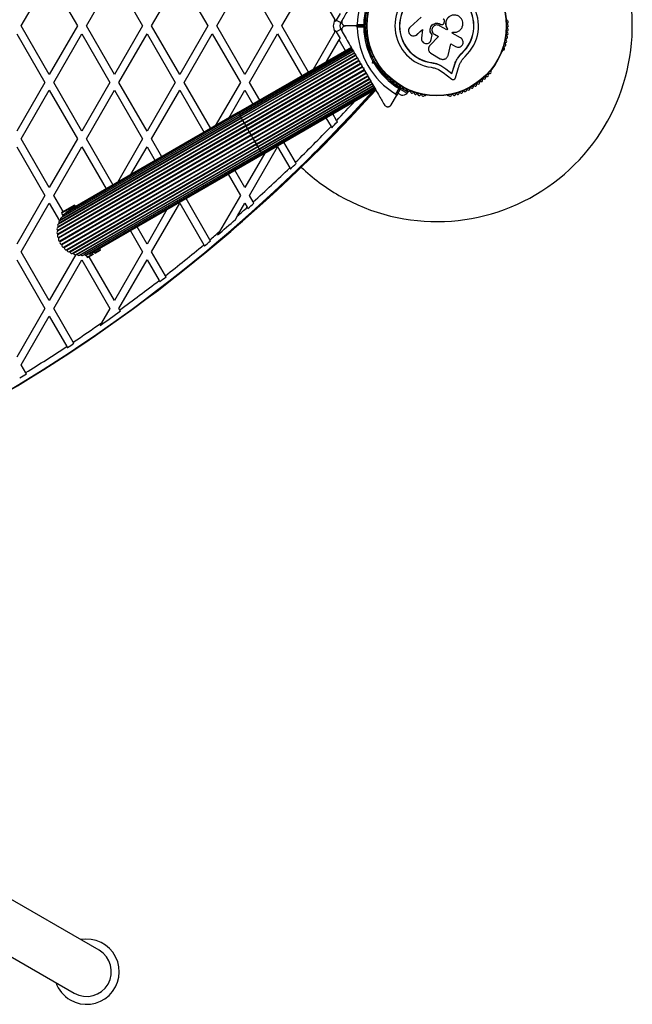
# Model space of a CAD drawing. Units: millimetres. Extents: x 0 to 16336, y 0 to 6104.
# Drawn here: x 11413 to 11882, y 1900 to 2655 of the extents above; entities that cross this region are included whole.
import ezdxf

# ---------------------------------------------------------------- set-up
doc = ezdxf.new("R2010")
doc.units = ezdxf.units.MM

msp = doc.modelspace()

# ---------------------------------------------------------------- linework, layer by layer
at = {"color": 7, "linetype": 'Continuous', "lineweight": 25, "ltscale": 50}
for p, q in [((11413.7, 2650), (11435.24, 2687.3)), ((11435.24, 2687.3), (11456.77, 2650)), ((11463.7, 2650), (11485.24, 2687.3)), ((11485.24, 2687.3), (11506.77, 2650)), ((11513.7, 2650), (11535.24, 2687.3)), ((11535.24, 2687.3), (11556.77, 2650)), ((11563.7, 2650), (11585.24, 2687.3)), ((11585.24, 2687.3), (11606.77, 2650)), ((11613.7, 2650), (11635.24, 2687.3)), ((11635.24, 2687.3), (11654.15, 2654.54)), ((11658.18, 2659.56), (11655.26, 2654.5)), ((11720.3, 2656.8), (11711.94, 2649.04)), ((11435.24, 2612.7), (11413.7, 2650)), ((11456.77, 2650), (11435.24, 2612.7)), ((11485.24, 2612.7), (11463.7, 2650)), ((11506.77, 2650), (11485.24, 2612.7)), ((11535.24, 2612.7), (11513.7, 2650)), ((11556.77, 2650), (11535.24, 2612.7)), ((11585.24, 2612.7), (11563.7, 2650)), ((11606.77, 2650), (11585.24, 2612.7)), ((11634.11, 2614.65), (11613.7, 2650)), ((11654.15, 2654.54), (11654.76, 2653.49)), ((11655.26, 2654.5), (11658.73, 2652.5)), ((11659.79, 2654.35), (11658.73, 2652.5)), ((11670.43, 2650), (11662.48, 2650)), ((11670.43, 2650), (11677.04, 2650)), ((11671.44, 2651), (11676.35, 2651)), ((11740.13, 2646.89), (11734.41, 2650.19)), ((11735.09, 2651.39), (11735.1, 2651.4)), ((11735.09, 2651.39), (11735.37, 2651.23)), ((11735.1, 2651.4), (11735.39, 2651.23)), ((11735.37, 2651.23), (11735.39, 2651.23)), ((11736.68, 2651.04), (11736.7, 2651.04)), ((11738.07, 2652.58), (11738.22, 2653.47)), ((11410.24, 2644), (11431.77, 2606.7)), ((11438.7, 2606.7), (11460.24, 2644)), ((11460.24, 2644), (11481.77, 2606.7)), ((11488.7, 2606.7), (11510.24, 2644)), ((11510.24, 2644), (11531.77, 2606.7)), ((11538.7, 2606.7), (11560.24, 2644)), ((11560.24, 2644), (11581.77, 2606.7)), ((11588.7, 2606.7), (11610.24, 2644)), ((11610.24, 2644), (11628.91, 2611.65)), ((11654.15, 2645.46), (11637.49, 2616.6)), ((11654.76, 2646.51), (11654.15, 2645.46)), ((11655.26, 2645.5), (11658.73, 2647.5)), ((11655.26, 2645.5), (11658.18, 2640.44)), ((11658.73, 2647.5), (11659.79, 2645.65)), ((11676.35, 2649), (11671.44, 2649)), ((11716.03, 2642.7), (11716.11, 2642.73)), ((11716.1, 2642.75), (11717.23, 2643.46)), ((11717.16, 2643.43), (11721.36, 2647.33)), ((11717.23, 2643.46), (11717.16, 2643.43)), ((11717.23, 2643.46), (11721.41, 2647.34)), ((11721.36, 2647.33), (11720.58, 2640.7)), ((11733.65, 2641.78), (11727.08, 2634.97)), ((11733.64, 2641.82), (11727.11, 2635.04)), ((11728.15, 2639.5), (11728.87, 2643.11)), ((11728.17, 2639.55), (11728.89, 2643.14)), ((11728.89, 2643.14), (11728.87, 2643.11)), ((11730.58, 2643.56), (11733.65, 2641.78)), ((11740.55, 2647.68), (11740.1, 2646.9)), ((11740.59, 2647.67), (11740.13, 2646.89)), ((11740.55, 2647.68), (11740.59, 2647.67)), ((11744.26, 2644.5), (11744.67, 2645.21)), ((11750.68, 2640.8), (11744.26, 2644.5)), ((11647.88, 2622.6), (11657.61, 2639.44)), ((11657.61, 2639.44), (11658.18, 2640.44)), ((11727.11, 2635.04), (11727.08, 2634.97)), ((11727.91, 2638.93), (11728.17, 2639.55)), ((11727.96, 2638.86), (11727.98, 2638.91)), ((11728.17, 2639.55), (11728.15, 2639.5)), ((11741.02, 2627.38), (11743.27, 2636.23)), ((11743.27, 2636.23), (11746.85, 2634.16)), ((11666.8, 2633.52), (11580.2, 2583.52)), ((11666.9, 2633.34), (11580.3, 2583.34)), ((11667.22, 2632.8), (11580.61, 2582.8)), ((11581.12, 2581.92), (11667.72, 2631.92)), ((11667.73, 2631.91), (11581.13, 2581.91)), ((11581.74, 2580.84), (11668.34, 2630.84)), ((11668.43, 2630.69), (11581.83, 2580.69)), ((11582.55, 2579.44), (11669.16, 2629.44)), ((11669.3, 2629.18), (11582.7, 2579.18)), ((11583.53, 2577.74), (11670.14, 2627.74)), ((11670.32, 2627.42), (11583.72, 2577.42)), ((11681.74, 2631.14), (11681.98, 2630.72)), ((11684.02, 2626.72), (11682.83, 2626.04)), ((11726.26, 2633.67), (11726.23, 2633.6)), ((11727.93, 2628.99), (11735.07, 2624.87)), ((11748.74, 2625.76), (11751.65, 2629.17)), ((11749.93, 2627.09), (11751.65, 2629.17)), ((11751.65, 2629.17), (11751.74, 2629.07)), ((11782.7, 2630.72), (11782.94, 2631.14)), ((11584.66, 2575.79), (11671.26, 2625.79)), ((11584.87, 2575.43), (11671.47, 2625.43)), ((11585.9, 2573.64), (11672.51, 2623.64)), ((11586.13, 2573.24), (11672.73, 2623.24)), ((11587.23, 2571.33), (11673.84, 2621.33)), ((11587.47, 2570.92), (11674.08, 2620.92)), ((11683.05, 2621.54), (11683.39, 2622.8)), ((11684.28, 2622.25), (11683.05, 2621.54)), ((11684.31, 2621.21), (11683.05, 2621.54)), ((11684.46, 2622.93), (11684.28, 2622.25)), ((11684.28, 2622.25), (11684.96, 2622.07)), ((11686.83, 2619.11), (11688.02, 2619.79)), ((11728.64, 2621.84), (11728.62, 2621.71)), ((11728.64, 2621.84), (11732.13, 2621.07)), ((11732.13, 2621.07), (11735.42, 2619.73)), ((11735.42, 2619.73), (11739.36, 2617.19)), ((11735.42, 2619.73), (11735.44, 2619.59)), ((11735.44, 2619.59), (11739.39, 2617.04)), ((11743.99, 2613.6), (11745.66, 2619.14)), ((11745.66, 2619.14), (11745.72, 2619)), ((11748.39, 2625.24), (11748.74, 2625.76)), ((11588.62, 2568.93), (11675.22, 2618.93)), ((11588.86, 2568.51), (11675.47, 2618.51)), ((11590.03, 2566.49), (11676.63, 2616.49)), ((11590.27, 2566.07), (11676.87, 2616.07)), ((11591.42, 2564.08), (11678.02, 2614.08)), ((11591.66, 2563.67), (11678.26, 2613.67)), ((11592.76, 2561.76), (11679.36, 2611.76)), ((11675.8, 2617.93), (11676.48, 2617.75)), ((11675.93, 2617.7), (11676.16, 2617.3)), ((11676.48, 2617.75), (11676.3, 2617.07)), ((11690.46, 2616.02), (11690.7, 2615.61)), ((11733.83, 2616.51), (11737.26, 2614.29)), ((11737.26, 2614.29), (11743.85, 2609.19)), ((11739.36, 2617.19), (11743.99, 2613.6)), ((11739.36, 2617.19), (11739.39, 2617.04)), ((11739.39, 2617.04), (11744.04, 2613.43)), ((11743.99, 2613.6), (11744.04, 2613.43)), ((11744.04, 2613.43), (11745.72, 2619)), ((11746.66, 2610.09), (11749.06, 2618.04)), ((11773.98, 2615.61), (11774.21, 2616.02)), ((11431.77, 2606.7), (11410.24, 2569.4)), ((11460.24, 2569.4), (11438.7, 2606.7)), ((11481.77, 2606.7), (11460.24, 2569.4)), ((11510.24, 2569.4), (11488.7, 2606.7)), ((11531.77, 2606.7), (11510.24, 2569.4)), ((11559.11, 2571.35), (11538.7, 2606.7)), ((11581.77, 2606.7), (11562.49, 2573.3)), ((11596.61, 2593), (11588.7, 2606.7)), ((11592.99, 2561.36), (11679.59, 2611.36)), ((11594.02, 2559.57), (11680.62, 2609.57)), ((11594.23, 2559.21), (11680.83, 2609.21)), ((11595.17, 2557.58), (11681.77, 2607.58)), ((11595.36, 2557.26), (11681.96, 2607.26)), ((11596.19, 2555.82), (11682.79, 2605.82)), ((11596.34, 2555.56), (11682.94, 2605.56)), ((11597.06, 2554.31), (11683.66, 2604.31)), ((11597.15, 2554.16), (11683.75, 2604.16)), ((11703.47, 2603.99), (11703.15, 2603.44)), ((11413.7, 2563.4), (11435.24, 2600.7)), ((11435.24, 2600.7), (11456.77, 2563.4)), ((11463.7, 2563.4), (11485.24, 2600.7)), ((11485.24, 2600.7), (11506.77, 2563.4)), ((11513.7, 2563.4), (11535.24, 2600.7)), ((11535.24, 2600.7), (11553.91, 2568.35)), ((11572.88, 2579.3), (11585.24, 2600.7)), ((11585.24, 2600.7), (11591.41, 2590)), ((11597.76, 2553.09), (11684.37, 2603.09)), ((11597.77, 2553.08), (11684.37, 2603.08)), ((11598.28, 2552.2), (11684.88, 2602.2)), ((11598.59, 2551.66), (11685.19, 2601.66)), ((11598.7, 2551.48), (11685.3, 2601.48)), ((11701.02, 2597.76), (11703.48, 2602.01)), ((11704.69, 2602.11), (11701.38, 2596.38)), ((11702.33, 2603.91), (11704.56, 2602.62)), ((11702.63, 2598.54), (11705.23, 2597.04)), ((11704.38, 2601.57), (11709.57, 2598.57)), ((11705.2, 2602.25), (11710.07, 2599.44)), ((11706.61, 2601.44), (11706.93, 2601.99)), ((11709.57, 2598.57), (11710.07, 2599.44)), ((11723.37, 2596.75), (11723.85, 2596.75)), ((11740.83, 2596.75), (11741.3, 2596.75)), ((11697.41, 2589.5), (11701.38, 2596.38)), ((11581.13, 2581.91), (11444.5, 2503.03)), ((11581.12, 2581.92), (11445.48, 2503.6)), ((11580.61, 2582.8), (11446.13, 2505.15)), ((11580.3, 2583.34), (11448.08, 2507)), ((11580.2, 2583.52), (11450.29, 2508.52)), ((11655.62, 2577.39), (11652.61, 2582.61)), ((11584.87, 2575.43), (11441.62, 2492.72)), ((11584.66, 2575.79), (11441.64, 2493.21)), ((11583.72, 2577.42), (11441.88, 2495.52)), ((11583.53, 2577.74), (11441.97, 2496.01)), ((11582.7, 2579.18), (11442.32, 2498.14)), ((11582.55, 2579.44), (11442.73, 2498.71)), ((11581.83, 2580.69), (11443.22, 2500.67)), ((11581.74, 2580.84), (11443.91, 2501.27)), ((11584.87, 2575.43), (11584.66, 2575.79)), ((11585.9, 2573.64), (11584.87, 2575.43)), ((11647.41, 2579.61), (11651.3, 2572.88)), ((11656.14, 2576.49), (11655.62, 2577.39)), ((11585.9, 2573.64), (11441.74, 2490.4)), ((11586.13, 2573.24), (11441.81, 2489.92)), ((11587.23, 2571.33), (11442.29, 2487.65)), ((11587.47, 2570.92), (11442.43, 2487.18)), ((11588.62, 2568.93), (11443.26, 2485.01)), ((11588.86, 2568.51), (11443.47, 2484.56)), ((11590.03, 2566.49), (11444.63, 2482.55)), ((11586.13, 2573.24), (11585.9, 2573.64)), ((11587.23, 2571.33), (11586.13, 2573.24)), ((11587.47, 2570.92), (11587.23, 2571.33)), ((11588.62, 2568.93), (11587.47, 2570.92)), ((11588.86, 2568.51), (11588.62, 2568.93)), ((11590.03, 2566.49), (11588.86, 2568.51)), ((11590.27, 2566.07), (11590.03, 2566.49)), ((11651.3, 2572.88), (11651.82, 2571.98)), ((11435.24, 2526.1), (11413.7, 2563.4)), ((11456.77, 2563.4), (11435.24, 2526.1)), ((11590.27, 2566.07), (11444.91, 2482.15)), ((11591.42, 2564.08), (11446.37, 2480.34)), ((11591.66, 2563.67), (11446.71, 2479.99)), ((11592.76, 2561.76), (11448.44, 2478.43)), ((11592.99, 2561.36), (11448.83, 2478.13)), ((11594.02, 2559.57), (11450.78, 2476.87)), ((11594.23, 2559.21), (11451.21, 2476.64)), ((11484.11, 2528.05), (11463.7, 2563.4)), ((11506.77, 2563.4), (11487.49, 2530)), ((11521.61, 2549.7), (11513.7, 2563.4)), ((11591.42, 2564.08), (11590.27, 2566.07)), ((11591.66, 2563.67), (11591.42, 2564.08)), ((11592.76, 2561.76), (11591.66, 2563.67)), ((11592.99, 2561.36), (11592.76, 2561.76)), ((11594.02, 2559.57), (11592.99, 2561.36)), ((11594.23, 2559.21), (11594.02, 2559.57)), ((11624.05, 2545.47), (11615.11, 2560.96)), ((11410.24, 2557.4), (11431.77, 2520.1)), ((11438.7, 2520.1), (11460.24, 2557.4)), ((11595.17, 2557.58), (11453.33, 2475.69)), ((11595.36, 2557.26), (11453.79, 2475.53)), ((11455.82, 2474.77), (11596.19, 2555.82)), ((11596.34, 2555.56), (11456.52, 2474.84)), ((11458.45, 2474.28), (11597.06, 2554.31)), ((11597.15, 2554.16), (11459.32, 2474.58)), ((11460.24, 2557.4), (11478.91, 2525.05)), ((11461.14, 2474.21), (11597.76, 2553.09)), ((11597.77, 2553.08), (11462.12, 2474.77)), ((11463.8, 2474.56), (11598.28, 2552.2)), ((11466.37, 2475.32), (11598.59, 2551.66)), ((11468.79, 2476.48), (11598.7, 2551.48)), ((11497.88, 2536), (11510.24, 2557.4)), ((11510.24, 2557.4), (11516.41, 2546.7)), ((11600.49, 2552.51), (11585.24, 2526.1)), ((11588.7, 2520.1), (11610.24, 2557.4)), ((11610.24, 2557.4), (11619.61, 2541.17)), ((11624.56, 2544.58), (11624.05, 2545.47)), ((11572.41, 2536.31), (11581.77, 2520.1)), ((11585.24, 2526.1), (11577.61, 2539.31)), ((11619.61, 2541.17), (11620.12, 2540.28)), ((11431.77, 2520.1), (11410.24, 2482.79)), ((11413.7, 2476.79), (11435.24, 2514.1)), ((11435.24, 2514.1), (11443.05, 2500.56)), ((11445.86, 2507.7), (11438.7, 2520.1)), ((11513.7, 2476.79), (11535.24, 2514.1)), ((11535.24, 2514.1), (11553.67, 2482.17)), ((11558.35, 2486.07), (11540.11, 2517.65)), ((11581.77, 2520.1), (11565.74, 2492.32)), ((11579.59, 2504.32), (11585.24, 2514.1)), ((11585.24, 2514.1), (11587.06, 2510.94)), ((11591.62, 2515.04), (11588.7, 2520.1)), ((11592.13, 2514.16), (11591.62, 2515.04)), ((11449.79, 2509.39), (11444.68, 2506.44)), ((11444.86, 2507.12), (11444.68, 2506.44)), ((11444.68, 2506.44), (11445.67, 2504.72)), ((11444.86, 2507.12), (11449.54, 2509.82)), ((11449.54, 2509.82), (11454.22, 2512.52)), ((11454.9, 2512.34), (11449.79, 2509.39)), ((11454.9, 2512.34), (11454.22, 2512.52)), ((11455.4, 2511.47), (11454.9, 2512.34)), ((11525.49, 2509.21), (11510.24, 2482.79)), ((11587.06, 2510.94), (11587.57, 2510.06)), ((11445.48, 2503.59), (11445.48, 2503.6)), ((11445.61, 2504.63), (11445.61, 2504.63)), ((11578.04, 2501.64), (11579.59, 2504.32)), ((11497.41, 2493), (11506.77, 2476.79)), ((11510.24, 2482.79), (11502.61, 2496)), ((11565.74, 2492.32), (11564.25, 2489.75)), ((11558.85, 2485.19), (11558.35, 2486.07)), ((11435.24, 2439.49), (11413.7, 2476.79)), ((11468.14, 2476.1), (11468.79, 2476.48)), ((11468.64, 2475.24), (11468.14, 2476.1)), ((11469.44, 2476.85), (11469.94, 2475.99)), ((11469.94, 2475.99), (11474.4, 2478.56)), ((11470.19, 2475.55), (11469.94, 2475.99)), ((11474.22, 2477.88), (11470.19, 2475.55)), ((11474.4, 2478.56), (11473.9, 2479.43)), ((11474.22, 2477.88), (11474.4, 2478.56)), ((11506.77, 2476.79), (11485.24, 2439.49)), ((11524.25, 2458.52), (11513.7, 2476.79)), ((11553.67, 2482.17), (11554.18, 2481.29)), ((11410.24, 2470.79), (11431.77, 2433.49)), ((11455.53, 2474.65), (11435.24, 2439.49)), ((11438.7, 2433.49), (11460.24, 2470.79)), ((11460.24, 2470.79), (11481.77, 2433.49)), ((11462.12, 2474.77), (11462.11, 2474.78)), ((11463.08, 2474.37), (11463.08, 2474.37)), ((11463.19, 2474.38), (11464.18, 2472.66)), ((11464.18, 2472.66), (11468.64, 2475.24)), ((11464.18, 2472.66), (11464.86, 2472.48)), ((11468.89, 2474.8), (11464.86, 2472.48)), ((11485.24, 2439.49), (11465.86, 2473.05)), ((11468.64, 2475.24), (11468.89, 2474.8)), ((11488.7, 2433.49), (11510.24, 2470.79)), ((11510.24, 2470.79), (11519.46, 2454.81)), ((11519.46, 2454.81), (11519.97, 2453.94)), ((11524.76, 2457.65), (11524.25, 2458.52)), ((11431.77, 2433.49), (11410.24, 2396.19)), ((11453.65, 2407.59), (11438.7, 2433.49)), ((11481.77, 2433.49), (11475.4, 2422.46)), ((11489.35, 2432.37), (11488.7, 2433.49)), ((11489.85, 2431.5), (11489.35, 2432.37)), ((11413.7, 2390.19), (11435.24, 2427.49)), ((11435.24, 2427.49), (11448.64, 2404.27)), ((11475.4, 2422.46), (11474.23, 2420.42)), ((11454.15, 2406.73), (11453.65, 2407.59)), ((11417.17, 2384.19), (11413.7, 2390.19)), ((11417.66, 2383.33), (11417.17, 2384.19)), ((11473.37, 1941.45), (11343.47, 2016.45)), ((11324.47, 1983.55), (11454.37, 1908.55))]:
    msp.add_line(p, q, dxfattribs=at)
at = {"color": 1, "linetype": 'Continuous', "lineweight": 25, "ltscale": 50}
for p, q in [((11662.47, 2631.02), (11657.61, 2639.44)), ((11682.13, 2599.65), (11682.62, 2599.21)), ((11580.3, 2583.34), (11580.2, 2583.52)), ((11580.61, 2582.8), (11580.3, 2583.34)), ((11581.12, 2581.92), (11580.61, 2582.8)), ((11581.13, 2581.91), (11581.12, 2581.92)), ((11581.74, 2580.84), (11581.13, 2581.91)), ((11581.83, 2580.69), (11581.74, 2580.84)), ((11582.55, 2579.44), (11581.83, 2580.69)), ((11582.7, 2579.18), (11582.55, 2579.44)), ((11583.53, 2577.74), (11582.7, 2579.18)), ((11583.72, 2577.42), (11583.53, 2577.74)), ((11584.66, 2575.79), (11583.72, 2577.42)), ((11595.17, 2557.58), (11594.23, 2559.21)), ((11595.36, 2557.26), (11595.17, 2557.58)), ((11596.19, 2555.82), (11595.36, 2557.26)), ((11596.34, 2555.56), (11596.19, 2555.82)), ((11597.06, 2554.31), (11596.34, 2555.56)), ((11597.15, 2554.16), (11597.06, 2554.31)), ((11597.76, 2553.09), (11597.15, 2554.16)), ((11597.77, 2553.08), (11597.76, 2553.09)), ((11598.28, 2552.2), (11597.77, 2553.08)), ((11598.59, 2551.66), (11598.28, 2552.2)), ((11598.7, 2551.48), (11598.59, 2551.66))]:
    msp.add_line(p, q, dxfattribs=at)
at = {"color": 7, "linetype": 'Continuous', "lineweight": 25, "ltscale": 50, "flags": 128}
msp.add_lwpolyline([(11683.42, 2600.39), (11683.1, 2599.83), (11682.62, 2599.21)], dxfattribs=at)
at = {"color": 7, "linetype": 'Continuous', "lineweight": 25, "ltscale": 2500}
for radius in [53.64, 53.38]:
    msp.add_circle((11732.34, 2650), radius, dxfattribs=at)
for centre, radius, start, end in [((11732.34, 2650), 150, 240, 73.7966), ((11732.34, 2650), 60.91, 120.94068, 179.05932), ((11732.34, 2650), 32.01, 312.87045, 262.51505), ((11732.34, 2650), 56, 150.9408, 178.97681), ((11732.34, 2650), 55, 150.52086, 179.68917), ((11732.34, 2650), 28.54, 312.82473, 262.51505), ((11732.34, 2650), 28.41, 312.82473, 262.51505), ((11663.06, 2650), 10, 152.97323, 207.02677), ((11663.06, 2650), 9.01, 150, 157.18442), ((11663.06, 2650), 5, 150, 210), ((11677.04, 2650.3), 0.3, 270, 359.68917), ((11677.04, 2649.7), 0.3, 0.31083, 90), ((11678.34, 2649.98), 1, 111.34168, 178.89299), ((11678.34, 2650.02), 1, 181.107, 248.65832), ((11732.34, 2650), 55, 180.31083, 209.47914), ((11678.42, 2652.94), 1, 108.20261, 245.56025), ((11677.75, 2651.48), 0.606, 291.34168, 65.56025), ((11677.92, 2654.46), 0.606, 288.20261, 62.42119), ((11786.76, 2654.46), 0.606, 117.57882, 251.79739), ((11786.93, 2651.48), 0.606, 114.43975, 248.65832), ((11786.26, 2652.94), 1, 294.43975, 71.79739), ((11786.34, 2649.98), 1, 1.10701, 68.65832), ((11786.34, 2650.02), 1, 291.34168, 358.89299), ((11663.06, 2650), 9.01, 202.81558, 210), ((11732.34, 2650), 60.91, 180.94068, 239.05932), ((11732.34, 2650), 56, 181.02319, 209.0592), ((11678.42, 2647.06), 1, 114.43975, 251.79739), ((11678.66, 2644.11), 1, 117.57882, 254.93646), ((11677.75, 2648.52), 0.606, 294.43975, 68.65832), ((11679.06, 2641.18), 1, 120.71788, 258.07553), ((11677.92, 2645.54), 0.606, 297.57882, 71.79739), ((11678.24, 2642.56), 0.606, 300.71788, 74.93646), ((11785.62, 2641.18), 1, 281.92447, 59.28212), ((11786.44, 2642.56), 0.606, 105.06354, 239.28212), ((11786.76, 2645.54), 0.606, 108.20261, 242.42119), ((11786.02, 2644.11), 1, 285.06354, 62.42119), ((11786.93, 2648.52), 0.606, 111.34168, 245.56025), ((11786.26, 2647.06), 1, 288.20261, 65.56025), ((11679.63, 2638.28), 1, 123.85695, 261.21469), ((11678.73, 2639.61), 0.606, 303.85695, 78.07553), ((11680.35, 2635.41), 1, 126.99592, 264.35366), ((11679.38, 2636.69), 0.606, 306.99592, 81.21469), ((11680.19, 2633.81), 0.606, 310.13509, 84.35366), ((11784.49, 2633.81), 0.606, 95.64634, 229.86491), ((11784.33, 2635.41), 1, 275.64634, 53.00398), ((11785.3, 2636.69), 0.606, 98.78541, 233.00398), ((11785.05, 2638.28), 1, 278.78541, 56.14305), ((11785.95, 2639.61), 0.606, 101.92447, 236.14305), ((11681.22, 2632.58), 1, 130.13509, 267.4969), ((11681.15, 2630.98), 0.606, 14.92426, 87.4969), ((11682.41, 2630.97), 0.5, 210, 267.1394), ((11782.27, 2630.97), 0.5, 272.86063, 330), ((11783.53, 2630.98), 0.606, 92.50727, 165.04006), ((11783.46, 2632.58), 1, 272.50727, 49.86491), ((11732.34, 2650), 56, 210.94081, 238.97681), ((11732.34, 2650), 55, 210.52089, 239.68917), ((11690.9, 2616.27), 0.5, 152.86076, 210), ((11690.28, 2615.18), 0.606, 332.50727, 45.04008), ((11691.7, 2614.44), 1, 152.50727, 289.86491), ((11692.24, 2612.93), 0.606, 335.64634, 109.86491), ((11693.71, 2612.27), 1, 155.64634, 293.00398), ((11770.97, 2612.27), 1, 246.99592, 24.35366), ((11772.43, 2612.93), 0.606, 70.13509, 204.35366), ((11772.98, 2614.44), 1, 250.13509, 27.4969), ((11774.4, 2615.18), 0.606, 134.92426, 207.4969), ((11773.78, 2616.27), 0.5, 330, 27.13933), ((11694.34, 2610.79), 0.606, 338.78541, 113.00398), ((11695.83, 2610.21), 1, 158.78541, 296.14305), ((11696.54, 2608.77), 0.606, 341.92447, 116.14305), ((11698.07, 2608.27), 1, 161.92447, 299.28212), ((11698.85, 2606.87), 0.606, 345.06354, 119.28212), ((11700.4, 2606.46), 1, 165.06354, 302.42118), ((11701.26, 2605.1), 0.606, 348.20261, 122.42118), ((11702.83, 2604.77), 1, 168.20261, 305.56025), ((11703.77, 2603.47), 0.606, 351.34168, 125.56025), ((11760.91, 2603.47), 0.606, 54.43975, 188.65832), ((11761.84, 2604.77), 1, 234.43975, 11.79739), ((11763.42, 2605.1), 0.606, 57.57882, 191.79739), ((11764.28, 2606.46), 1, 237.57882, 14.93646), ((11765.83, 2606.87), 0.606, 60.71788, 194.93646), ((11766.61, 2608.27), 1, 240.71788, 18.07553), ((11768.14, 2608.77), 0.606, 63.85695, 198.07553), ((11768.85, 2610.21), 1, 243.85695, 21.21469), ((11770.34, 2610.79), 0.606, 66.99592, 201.21469), ((10781.34, 3417.18), 1218.03, 282.06879, 317.93121), ((10781.34, 3417.18), 1218.04, 282.0688, 317.93121), ((10781.34, 3417.18), 1218.25, 282.07225, 317.92775), ((10790.34, 3401.6), 1200, 281.96346, 318.03654), ((10781.34, 3417.18), 1217.42, 314.50489, 317.91326), ((11705.36, 2603.22), 1, 171.34168, 238.89299), ((11704.43, 2602.26), 0.3, 330, 59.68917), ((11705.32, 2603.24), 1, 241.10701, 308.65832), ((11705.93, 2601.99), 5, 261.94852, 316.84889), ((11706.32, 2601.99), 0.606, 354.43975, 128.65832), ((11707.92, 2601.83), 1, 174.43975, 311.79739), ((11708.99, 2600.64), 0.606, 357.57882, 131.79739), ((11710.6, 2600.57), 1, 177.57882, 314.93646), ((11711.73, 2599.43), 0.606, 0.71788, 134.93646), ((11713.34, 2599.45), 1, 180.71788, 318.07553), ((11714.53, 2598.38), 0.606, 3.85695, 138.07553), ((11716.13, 2598.49), 1, 183.85695, 321.21469), ((11717.38, 2597.48), 0.606, 6.99592, 141.21469), ((11718.98, 2597.68), 1, 186.99592, 324.35366), ((11720.28, 2596.74), 0.606, 10.13509, 144.35366), ((11721.86, 2597.02), 1, 190.13509, 327.4969), ((11723.22, 2596.16), 0.606, 74.92426, 147.4969), ((11723.85, 2597.25), 0.5, 270, 327.13933), ((11740.83, 2597.25), 0.5, 180, 270), ((11741.46, 2596.16), 0.606, 32.50727, 105.04008), ((11742.82, 2597.02), 1, 212.50727, 349.86491), ((11744.4, 2596.74), 0.606, 35.64634, 169.86491), ((11745.7, 2597.68), 1, 215.64634, 353.00398), ((11747.29, 2597.48), 0.606, 38.78541, 173.00398), ((11748.55, 2598.49), 1, 218.78541, 356.14305), ((11750.15, 2598.38), 0.606, 41.92447, 176.14305), ((11751.34, 2599.45), 1, 221.92447, 359.28212), ((11752.95, 2599.43), 0.606, 45.06354, 179.28212), ((11754.08, 2600.57), 1, 225.06354, 2.42118), ((11755.69, 2600.64), 0.606, 48.20261, 182.42118), ((11756.76, 2601.83), 1, 228.20261, 5.56025), ((11758.35, 2601.99), 0.606, 51.34168, 185.56025), ((11759.36, 2603.24), 1, 231.34168, 298.89299), ((11759.32, 2603.22), 1, 301.10701, 8.65832), ((10790.34, 3401.6), 1195.99, 316.07952, 316.37889), ((10790.34, 3401.6), 1195, 314.2402, 316.09328), ((10790.34, 3401.6), 1195.99, 313.93176, 314.2281), ((10790.34, 3401.6), 1195, 312.10782, 313.94359), ((11732.34, 2650), 150, 226.2034, 240), ((10790.34, 3401.6), 1195.99, 311.80379, 312.0976), ((11448.78, 2505.79), 1.4, 120, 176.4566), ((11450.99, 2507.31), 1.4, 120, 151.82943), ((10790.34, 3401.6), 1195, 311.33537, 311.81376), ((11443.92, 2499.46), 1.4, 120, 212.01046), ((11442.47, 2498.55), 0.314, 325.90211, 32.01046), ((11445.2, 2501.81), 1.4, 120, 203.01046), ((11443.62, 2501.14), 0.314, 347.8915, 23.01046), ((11446.83, 2503.94), 1.4, 120, 194.01046), ((10790.34, 3401.6), 1195.99, 310.32254, 311.19477), ((11442.46, 2491.61), 1.4, 126.98954, 239.01046), ((11442.54, 2494.29), 1.4, 117.98954, 230.01046), ((11443.02, 2496.93), 1.4, 120, 221.01046), ((11441.43, 2492.97), 0.314, 306.98954, 50.01046), ((11441.73, 2495.8), 0.314, 302.01046, 41.01046), ((10790.34, 3401.6), 1195, 309.99235, 310.45638), ((11442.82, 2488.94), 1.4, 135.98954, 248.01046), ((11441.58, 2490.14), 0.314, 315.98954, 59.01046), ((11443.58, 2486.37), 1.4, 144.98954, 257.01046), ((11442.17, 2487.36), 0.314, 324.98954, 68.01046), ((11443.19, 2484.7), 0.314, 333.98954, 77.01046), ((11444.73, 2483.95), 1.4, 153.98954, 266.01046), ((10790.34, 3401.6), 1195.99, 309.69222, 309.98395), ((11444.61, 2482.24), 0.314, 342.98954, 86.01046), ((11446.25, 2481.74), 1.4, 162.98954, 275.01046), ((11446.4, 2480.03), 0.314, 351.98954, 95.01046), ((11448.1, 2479.79), 1.4, 171.98954, 284.01046), ((11448.51, 2478.13), 0.314, 0.98954, 104.01046), ((11450.23, 2478.16), 1.4, 180.98954, 293.01046), ((11450.9, 2476.58), 0.314, 9.98954, 113.01046), ((11452.59, 2476.88), 1.4, 189.98954, 302.01046), ((11453.49, 2475.42), 0.314, 18.98954, 117.98954), ((11468.09, 2477.69), 1.4, 268.17057, 300), ((10790.34, 3401.6), 1195, 307.89056, 309.70037), ((11455.12, 2475.98), 1.4, 198.98954, 300), ((11456.24, 2474.69), 0.314, 27.98954, 94.09789), ((11457.75, 2475.49), 1.4, 207.98954, 300), ((11459.07, 2474.39), 0.314, 36.98954, 72.1085), ((11460.44, 2475.42), 1.4, 216.98954, 300), ((11463.1, 2475.77), 1.4, 225.98954, 300), ((11465.67, 2476.54), 1.4, 243.5434, 300), ((10790.34, 3401.6), 1195, 305.7994, 307.60023), ((10790.34, 3401.6), 1195.99, 307.59387, 307.88395), ((10790.34, 3401.6), 1195.99, 304.87692, 305.79456), ((10790.34, 3401.6), 1195, 303.71598, 304.97885), ((10790.34, 3401.6), 1195, 301.63746, 303.42774), ((10790.34, 3401.6), 1195.99, 303.42488, 303.71288), ((10790.34, 3401.6), 1195.99, 301.34856, 301.6361), ((11463.87, 1925), 25, 240, 100.5358), ((11463.87, 1925), 19, 240, 60), ((11463.87, 1925), 19, 330, 60), ((11463.87, 1925), 25, 199.4642, 240), ((11463.87, 1925), 19, 240, 330)]:
    msp.add_arc(centre, radius, start, end, dxfattribs=at)
at = {"color": 1, "linetype": 'Continuous', "lineweight": 25, "ltscale": 2500}
for centre, radius, start, end in [((10781.34, 3417.18), 1217.35, 315.3398, 317.90328), ((10790.34, 3401.6), 1195, 316.39291, 317.38651)]:
    msp.add_arc(centre, radius, start, end, dxfattribs=at)
at = {"color": 7, "linetype": 'Continuous', "lineweight": 25, "ltscale": 50}
for points, knots in [([(11675.8, 2682.07), (11674.85, 2680.43), (11672.95, 2677.13), (11670.1, 2672.19), (11667.25, 2667.27), (11664.6, 2662.67), (11662.14, 2658.41), (11660.63, 2655.8), (11659.88, 2654.5)], [0, 0, 0, 0, 0.17249, 0.346255, 0.523556, 0.701855, 0.850752, 1, 1, 1, 1]), ([(11741.83, 2656.97), (11741.77, 2656.92), (11741.41, 2656.66), (11740.96, 2656.22), (11740.49, 2655.64), (11740.17, 2655.18), (11739.9, 2654.7), (11739.66, 2654.19), (11739.47, 2653.67), (11739.33, 2653.13), (11739.2, 2652.4), (11739.16, 2651.66), (11739.22, 2650.93), (11739.33, 2650.2), (11739.54, 2649.49), (11739.85, 2648.78), (11740.15, 2648.23), (11740.42, 2647.87), (11740.55, 2647.68)], [0, 0, 0, 0, 0.021804, 0.127956, 0.181848, 0.236539, 0.289084, 0.342001, 0.395495, 0.449783, 0.501996, 0.607443, 0.661313, 0.713265, 0.818177, 0.871762, 0.935545, 1, 1, 1, 1]), ([(11744.67, 2645.21), (11745.43, 2645.15), (11746.95, 2645.04), (11749.14, 2645.86), (11750.92, 2647.32), (11752.11, 2649.32), (11752.55, 2651.61), (11752.18, 2653.91), (11751.04, 2655.94), (11749.29, 2657.47), (11747.14, 2658.31), (11744.82, 2658.37), (11742.63, 2657.64), (11740.81, 2656.21), (11739.57, 2654.24), (11739.09, 2651.97), (11739.37, 2649.63), (11740.18, 2648.33), (11740.59, 2647.67)], [0, 0, 0, 0, 0.0625, 0.124999, 0.187492, 0.249982, 0.312474, 0.374969, 0.437469, 0.49997, 0.562471, 0.624968, 0.687459, 0.749944, 0.812423, 0.874901, 0.937381, 1, 1, 1, 1]), ([(11662.48, 2650), (11662.25, 2649.99), (11661.79, 2649.95), (11661.18, 2649.73), (11660.67, 2649.41), (11660.18, 2648.97), (11659.76, 2648.35), (11659.49, 2647.53), (11659.46, 2646.71), (11659.62, 2646.01), (11659.8, 2645.66), (11659.88, 2645.5)], [0, 0, 0, 0, 0.131373, 0.266591, 0.360358, 0.456338, 0.597253, 0.709825, 0.822974, 0.923557, 1, 1, 1, 1]), ([(11659.88, 2654.5), (11659.77, 2654.28), (11659.55, 2653.83), (11659.45, 2653.04), (11659.54, 2652.27), (11659.77, 2651.67), (11660.06, 2651.2), (11660.4, 2650.81), (11660.83, 2650.47), (11661.35, 2650.2), (11661.91, 2650.03), (11662.29, 2650.01), (11662.48, 2650)], [0, 0, 0, 0, 0.108013, 0.216557, 0.317497, 0.420016, 0.49488, 0.571885, 0.674438, 0.779889, 0.888848, 1, 1, 1, 1]), ([(11670.43, 2650), (11670.52, 2650.01), (11670.74, 2650.03), (11671.04, 2650.18), (11671.27, 2650.43), (11671.39, 2650.69), (11671.43, 2650.89), (11671.44, 2650.99), (11671.44, 2651)], [0, 0, 0, 0, 0.207496, 0.490021, 0.690175, 0.845145, 0.976602, 1, 1, 1, 1]), ([(11671.44, 2649), (11671.43, 2649.04), (11671.43, 2649.12), (11671.41, 2649.23), (11671.37, 2649.34), (11671.32, 2649.46), (11671.24, 2649.59), (11671.13, 2649.72), (11670.99, 2649.83), (11670.82, 2649.93), (11670.63, 2649.99), (11670.5, 2650), (11670.43, 2650)], [0, 0, 0, 0, 0.06054, 0.122676, 0.186396, 0.25152, 0.344553, 0.440245, 0.568565, 0.7005, 0.848549, 1, 1, 1, 1]), ([(11676.35, 2651), (11676.35, 2651), (11676.35, 2650.99), (11676.36, 2650.98), (11676.39, 2650.94), (11676.46, 2650.83), (11676.62, 2650.61), (11676.8, 2650.34), (11676.95, 2650.13), (11677.03, 2650.02), (11677.04, 2650.01), (11677.04, 2650)], [0, 0, 0, 0, 0.003653, 0.012407, 0.032425, 0.08523, 0.23579, 0.499698, 0.699254, 0.847129, 1, 1, 1, 1]), ([(11676.35, 2651), (11676.35, 2651), (11676.36, 2650.99), (11676.37, 2650.98), (11676.41, 2650.96), (11676.51, 2650.88), (11676.67, 2650.77), (11676.85, 2650.64), (11677, 2650.54), (11677.12, 2650.45), (11677.23, 2650.38), (11677.32, 2650.31), (11677.33, 2650.3), (11677.34, 2650.3)], [0, 0, 0, 0, 0.003648, 0.012279, 0.032115, 0.084587, 0.235421, 0.365583, 0.499856, 0.598473, 0.699693, 0.847331, 1, 1, 1, 1]), ([(11677.04, 2650), (11677.04, 2650), (11677.04, 2649.99), (11677.02, 2649.97), (11676.99, 2649.93), (11676.95, 2649.87), (11676.89, 2649.78), (11676.81, 2649.66), (11676.7, 2649.51), (11676.6, 2649.36), (11676.51, 2649.23), (11676.44, 2649.13), (11676.39, 2649.06), (11676.36, 2649.02), (11676.35, 2649.01), (11676.35, 2649), (11676.35, 2649)], [0, 0, 0, 0, 0.07548, 0.152943, 0.226105, 0.300785, 0.399239, 0.500463, 0.630399, 0.764698, 0.839536, 0.915003, 0.967664, 0.987627, 0.996357, 1, 1, 1, 1]), ([(11677.34, 2649.7), (11677.33, 2649.7), (11677.32, 2649.69), (11677.23, 2649.62), (11677.12, 2649.55), (11677.01, 2649.47), (11676.86, 2649.36), (11676.67, 2649.23), (11676.51, 2649.12), (11676.41, 2649.04), (11676.37, 2649.02), (11676.36, 2649.01), (11676.35, 2649), (11676.35, 2649)], [0, 0, 0, 0, 0.152668, 0.300306, 0.398838, 0.500144, 0.630173, 0.76458, 0.915413, 0.967885, 0.987721, 0.996352, 1, 1, 1, 1]), ([(11728.87, 2643.11), (11728.46, 2643.6), (11727.65, 2644.57), (11727.18, 2646.45), (11727.37, 2648.36), (11728.23, 2650.08), (11729.64, 2651.39), (11731.42, 2652.1), (11733.36, 2652.17), (11734.52, 2651.66), (11735.1, 2651.4)], [0, 0, 0, 0, 0.125011, 0.249992, 0.374948, 0.499884, 0.624804, 0.749716, 0.874623, 1, 1, 1, 1]), ([(11728.89, 2643.14), (11728.48, 2643.63), (11727.67, 2644.59), (11727.2, 2646.47), (11727.39, 2648.37), (11728.24, 2650.08), (11729.65, 2651.38), (11731.42, 2652.09), (11733.36, 2652.16), (11734.51, 2651.65), (11735.09, 2651.39)], [0, 0, 0, 0, 0.125011, 0.249992, 0.374948, 0.499884, 0.624804, 0.749716, 0.874623, 1, 1, 1, 1]), ([(11734.41, 2650.19), (11733.95, 2650.4), (11733.02, 2650.8), (11731.47, 2650.67), (11730.1, 2650), (11729.08, 2648.85), (11728.59, 2647.39), (11728.69, 2645.87), (11729.36, 2644.46), (11730.17, 2643.86), (11730.58, 2643.56)], [0, 0, 0, 0, 0.125056, 0.25, 0.37489, 0.49978, 0.624723, 0.749775, 0.874836, 1, 1, 1, 1]), ([(11735.37, 2651.23), (11735.51, 2651.16), (11735.77, 2651.03), (11736.21, 2650.98), (11736.53, 2650.98), (11736.67, 2651.04), (11736.68, 2651.04)], [0, 0, 0, 0, 0.326282, 0.653403, 0.980415, 1, 1, 1, 1]), ([(11735.39, 2651.23), (11735.52, 2651.17), (11735.79, 2651.04), (11736.24, 2650.98), (11736.68, 2651.02), (11737.1, 2651.17), (11737.47, 2651.42), (11737.77, 2651.75), (11737.99, 2652.15), (11738.04, 2652.44), (11738.07, 2652.58)], [0, 0, 0, 0, 0.12481, 0.24994, 0.375029, 0.499749, 0.62467, 0.749823, 0.874854, 1, 1, 1, 1]), ([(11738.22, 2653.47), (11738.25, 2653.66), (11738.3, 2654.04), (11738.14, 2654.6), (11737.84, 2655.1), (11737.53, 2655.32), (11737.37, 2655.43)], [0, 0, 0, 0, 0.249692, 0.499422, 0.749191, 1, 1, 1, 1]), ([(11659.88, 2645.5), (11660.89, 2643.76), (11662.9, 2640.27), (11666.54, 2633.98), (11670.02, 2627.94), (11673.3, 2622.26), (11674.96, 2619.38), (11675.8, 2617.93)], [0, 0, 0, 0, 0.1990354, 0.3988984, 0.6965277, 0.8482692, 1, 1, 1, 1]), ([(11711.94, 2649.04), (11711.61, 2648.66), (11710.96, 2647.89), (11710.68, 2646.62), (11710.74, 2645.61), (11711, 2644.63), (11711.68, 2643.53), (11712.94, 2642.64), (11714.42, 2642.3), (11715.95, 2642.53), (11716.76, 2643.13), (11717.16, 2643.43)], [0, 0, 0, 0, 0.1250074, 0.2498629, 0.3124759, 0.3752928, 0.500128, 0.6250717, 0.7501366, 0.8751207, 1, 1, 1, 1]), ([(11720.58, 2640.7), (11720.58, 2640.21), (11720.58, 2639.23), (11721.27, 2637.88), (11722.38, 2636.88), (11723.79, 2636.38), (11725.28, 2636.43), (11726.63, 2637.04), (11727.7, 2638.1), (11728, 2639.04), (11728.15, 2639.5)], [0, 0, 0, 0, 0.125114, 0.250127, 0.375087, 0.500039, 0.625018, 0.750048, 0.875142, 1, 1, 1, 1]), ([(11727.08, 2634.97), (11726.9, 2634.75), (11726.52, 2634.3), (11726.17, 2633.5), (11725.99, 2632.65), (11726.01, 2631.78), (11726.23, 2630.93), (11726.63, 2630.16), (11727.2, 2629.48), (11727.68, 2629.15), (11727.93, 2628.99)], [0, 0, 0, 0, 0.124809, 0.25002, 0.37483, 0.499656, 0.624858, 0.749597, 0.87444, 1, 1, 1, 1]), ([(11727.11, 2635.04), (11726.97, 2634.88), (11726.75, 2634.64), (11726.53, 2634.27), (11726.38, 2633.98), (11726.29, 2633.78), (11726.26, 2633.67), (11726.26, 2633.67)], [0, 0, 0, 0, 0.3930682, 0.5947407, 0.7978835, 0.9951914, 1, 1, 1, 1]), ([(11746.85, 2634.16), (11747.31, 2633.96), (11748.23, 2633.56), (11749.77, 2633.68), (11750.93, 2634.24), (11751.67, 2634.93), (11752.11, 2635.56), (11752.43, 2636.25), (11752.65, 2637.24), (11752.56, 2638.51), (11751.89, 2639.9), (11751.09, 2640.5), (11750.68, 2640.8)], [0, 0, 0, 0, 0.124906, 0.249679, 0.374366, 0.437065, 0.499683, 0.562551, 0.625087, 0.750029, 0.874962, 1, 1, 1, 1]), ([(11735.07, 2624.87), (11735.35, 2624.73), (11735.91, 2624.45), (11736.84, 2624.3), (11737.79, 2624.35), (11738.69, 2624.61), (11739.52, 2625.08), (11740.2, 2625.72), (11740.74, 2626.5), (11740.93, 2627.08), (11741.02, 2627.38)], [0, 0, 0, 0, 0.124777, 0.249911, 0.374805, 0.499447, 0.624555, 0.749628, 0.874282, 1, 1, 1, 1]), ([(11745.72, 2619), (11746.02, 2619.93), (11746.6, 2621.78), (11747.96, 2624.42), (11749.64, 2626.91), (11751.04, 2628.35), (11751.74, 2629.07)], [0, 0, 0, 0, 0.249746, 0.498728, 0.749545, 1, 1, 1, 1]), ([(11684.46, 2622.93), (11684.46, 2622.93), (11684.45, 2622.93), (11684.4, 2622.93), (11684.27, 2622.91), (11684.06, 2622.88), (11683.87, 2622.86), (11683.66, 2622.83), (11683.5, 2622.81), (11683.39, 2622.8), (11683.39, 2622.8)], [0, 0, 0, 0, 0.0963237, 0.1955307, 0.3901243, 0.5908305, 0.6972668, 0.806413, 0.9953453, 1, 1, 1, 1]), ([(11684.96, 2622.07), (11684.96, 2622.07), (11684.96, 2622.06), (11684.92, 2622.02), (11684.84, 2621.91), (11684.72, 2621.75), (11684.6, 2621.59), (11684.47, 2621.43), (11684.37, 2621.29), (11684.31, 2621.21), (11684.31, 2621.21)], [0, 0, 0, 0, 0.096324, 0.195532, 0.390127, 0.590834, 0.69727, 0.806417, 0.995345, 1, 1, 1, 1]), ([(11728.62, 2621.71), (11729.81, 2621.5), (11732.18, 2621.08), (11734.35, 2620.09), (11735.44, 2619.59)], [0, 0, 0, 0, 0.5, 1, 1, 1, 1]), ([(11728.64, 2621.84), (11729.82, 2621.68), (11731, 2621.52), (11732.09, 2621.08), (11732.1, 2621.08)], [0, 0, 0, 0, 0.991073, 1, 1, 1, 1]), ([(11745.66, 2619.14), (11745.85, 2619.76), (11746.13, 2620.69), (11746.73, 2622.2), (11747.29, 2623.38), (11747.78, 2624.23), (11747.94, 2624.51)], [0, 0, 0, 0, 0.335943, 0.500757, 0.836726, 1, 1, 1, 1]), ([(11749.06, 2618.04), (11749.31, 2618.82), (11749.79, 2620.39), (11750.94, 2622.62), (11752.35, 2624.71), (11753.53, 2625.93), (11754.12, 2626.54)], [0, 0, 0, 0, 0.24975, 0.498752, 0.749559, 1, 1, 1, 1]), ([(11676.3, 2617.07), (11677.25, 2615.43), (11679.15, 2612.13), (11682, 2607.19), (11684.84, 2602.27), (11688.29, 2596.3), (11690.7, 2592.12), (11692.21, 2589.5)], [0, 0, 0, 0, 0.172505, 0.346284, 0.5236, 0.701913, 1, 1, 1, 1]), ([(11728.17, 2618.26), (11729.15, 2618.09), (11731.13, 2617.74), (11732.93, 2616.92), (11733.83, 2616.51)], [0, 0, 0, 0, 0.5, 1, 1, 1, 1]), ([(11743.85, 2609.19), (11743.96, 2609.11), (11744.2, 2608.96), (11744.62, 2608.83), (11745.06, 2608.8), (11745.5, 2608.89), (11745.9, 2609.07), (11746.25, 2609.35), (11746.51, 2609.7), (11746.61, 2609.96), (11746.66, 2610.09)], [0, 0, 0, 0, 0.1248528, 0.2499643, 0.3748918, 0.4995041, 0.6245288, 0.7497415, 0.8749677, 1, 1, 1, 1]), ([(11701.38, 2596.38), (11701.41, 2596.42), (11701.45, 2596.51), (11701.5, 2596.66), (11701.52, 2596.84), (11701.51, 2597.02), (11701.47, 2597.2), (11701.41, 2597.34), (11701.34, 2597.46), (11701.26, 2597.57), (11701.16, 2597.66), (11701.08, 2597.72), (11701.03, 2597.75), (11701.02, 2597.76)], [0, 0, 0, 0, 0.1030718, 0.2071887, 0.3467594, 0.4898477, 0.5887993, 0.6900549, 0.7666011, 0.8451084, 0.9099801, 0.9766659, 1, 1, 1, 1]), ([(11704.58, 2602.52), (11704.57, 2602.51), (11704.56, 2602.51), (11704.46, 2602.46), (11704.34, 2602.41), (11704.21, 2602.35), (11704.04, 2602.27), (11703.84, 2602.18), (11703.66, 2602.09), (11703.55, 2602.04), (11703.5, 2602.02), (11703.49, 2602.01), (11703.48, 2602.01), (11703.48, 2602.01)], [0, 0, 0, 0, 0.152668, 0.300306, 0.398838, 0.500144, 0.630173, 0.76458, 0.915413, 0.967885, 0.987721, 0.996352, 1, 1, 1, 1]), ([(11703.48, 2602.01), (11703.48, 2602.01), (11703.49, 2602.01), (11703.51, 2602.01), (11703.55, 2602.02), (11703.64, 2602.02), (11703.75, 2602.03), (11703.91, 2602.05), (11704.1, 2602.06), (11704.28, 2602.08), (11704.43, 2602.09), (11704.53, 2602.1), (11704.6, 2602.1), (11704.65, 2602.11), (11704.68, 2602.11), (11704.69, 2602.11), (11704.69, 2602.11)], [0, 0, 0, 0, 0.003643, 0.012373, 0.032336, 0.084997, 0.15984, 0.235303, 0.365371, 0.499537, 0.598077, 0.699214, 0.772407, 0.847057, 0.922554, 1, 1, 1, 1]), ([(11692.21, 2589.5), (11692.35, 2589.29), (11692.63, 2588.88), (11693.27, 2588.39), (11693.97, 2588.09), (11694.61, 2587.99), (11695.16, 2588.01), (11695.67, 2588.11), (11696.18, 2588.31), (11696.67, 2588.62), (11697.1, 2589.02), (11697.3, 2589.34), (11697.41, 2589.5)], [0, 0, 0, 0, 0.108013, 0.216557, 0.317497, 0.420016, 0.49488, 0.571885, 0.674438, 0.779889, 0.888848, 1, 1, 1, 1]), ([(11445.64, 2504.68), (11445.64, 2504.67), (11445.62, 2504.64), (11445.61, 2504.63), (11445.61, 2504.63), (11445.61, 2504.63)], [0, 0, 0, 0, 0.14806, 0.773655, 1, 1, 1, 1]), ([(11463.08, 2474.37), (11463.08, 2474.37), (11463.08, 2474.37), (11463.12, 2474.37), (11463.17, 2474.38), (11463.19, 2474.38)], [0, 0, 0, 0, 0.296845, 0.772342, 1, 1, 1, 1]), ([(11448.64, 2404.27), (11448.76, 2404.07), (11448.93, 2403.78), (11449.09, 2403.5), (11449.14, 2403.41)], [0, 0, 0, 0, 0.685827, 1, 1, 1, 1])]:
    msp.add_open_spline(points, degree=3, knots=knots, dxfattribs=at)

doc.saveas('drawing.dxf')
